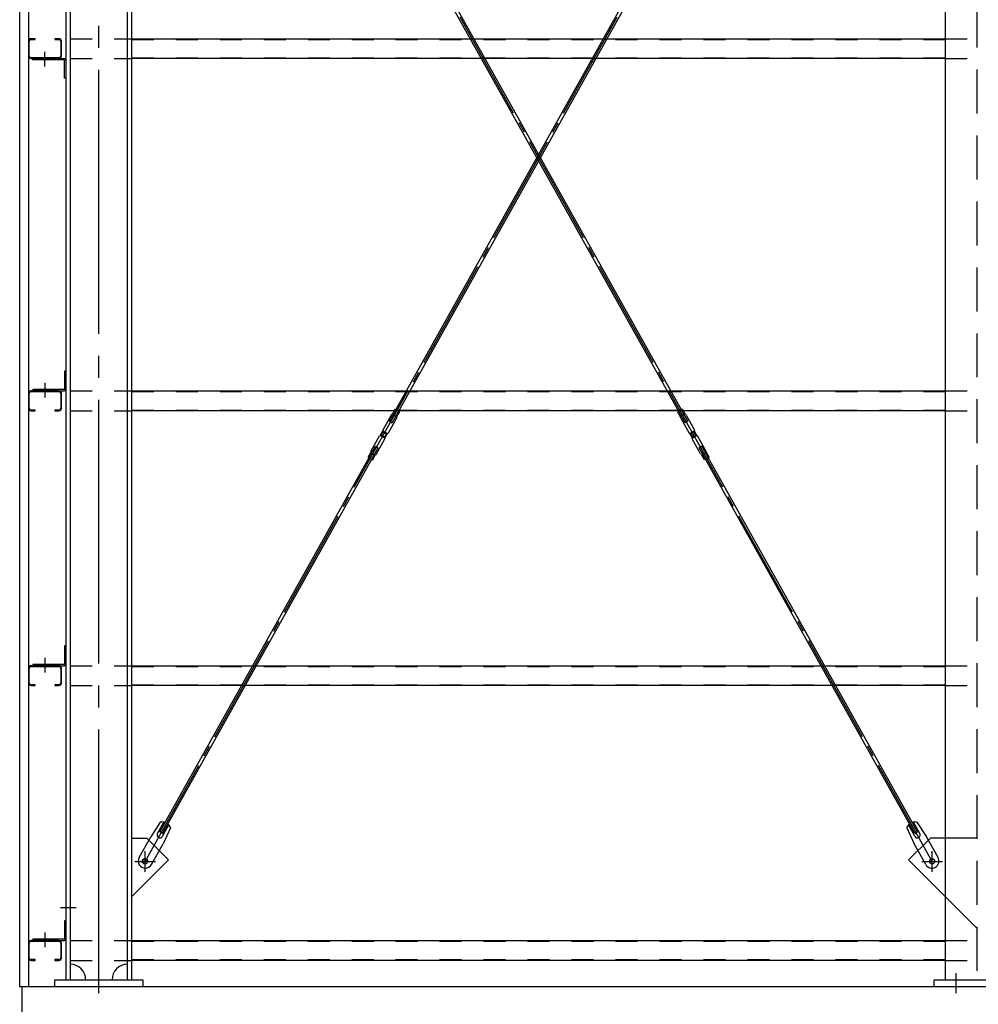
# Model space of a CAD drawing. Extents: x 1667 to 41127, y 644 to 28700.
# Drawn here: x 8444 to 10624, y 5314 to 7553 of the extents above; entities that cross this region are included whole.
import ezdxf

# ---------------------------------------------------------------- set-up
doc = ezdxf.new("R2010")
doc.units = 0
doc.header["$LTSCALE"] = 50
doc.header["$MEASUREMENT"] = 0
for name, pattern in [('1PL-M', [15, 12, -1, 1, -1]), ('1PL-S', [4, 2.5, -0.5, 0.5, -0.5]), ('1PL-SL', [6.5, 5, -0.5, 0.5, -0.5]), ('HIDE-L', [3, 2, -1]), ('HIDE-M', [2, 1, -1])]:
    doc.linetypes.add(name, pattern=pattern)
for name, color, linetype in [('0-ブレ-ス', 6, 'CONTINUOUS'), ('0-後柱中', 3, 'CONTINUOUS'), ('0-後柱左右', 4, 'CONTINUOUS'), ('0-胴縁MK29', 121, 'CONTINUOUS'), ('SIDING800', 3, 'CONTINUOUS'), ('U3', 6, 'CONTINUOUS')]:
    doc.layers.add(name, color=color, linetype=linetype)

msp = doc.modelspace()

# ---------------------------------------------------------------- linework, layer by layer
at = {"layer": '0-ブレ-ス', "color": 6, "linetype": '1PL-SL'}
for p, q in [((8729.5, 5638.5), (10519.3, 8839.6)), ((10519.3, 5638.5), (8729.5, 8839.6))]:
    msp.add_line(p, q, dxfattribs=at)
at = {"layer": '0-ブレ-ス'}
for p, q in [((9957.5, 6636.2), (8763, 8772.5)), ((9963.6, 6639.6), (8769.1, 8775.9)), ((9285.2, 6639.6), (10479.7, 8775.9)), ((9291.3, 6636.2), (10485.8, 8772.5)), ((9289, 6653.3), (9269.9, 6619.1)), ((9291.2, 6656), (9291.7, 6656.5)), ((9291.8, 6656.5), (9302.3, 6650.7)), ((9297.7, 6667), (9291.9, 6656.6)), ((9297.7, 6667), (9308.1, 6661.2)), ((9308.1, 6661.2), (9302.3, 6650.8)), ((9951.1, 6667), (9940.6, 6661.2)), ((9940.6, 6661.2), (9946.5, 6650.8)), ((9957, 6656.5), (9946.5, 6650.7)), ((9951.1, 6667), (9956.9, 6656.6)), ((9957.6, 6656), (9957, 6656.5)), ((9959.8, 6653.3), (9978.9, 6619.1)), ((9301, 6646.5), (9281.9, 6612.4)), ((9285.2, 6639.6), (9291.3, 6636.2)), ((9302.1, 6649.8), (9302.3, 6650.6)), ((9946.6, 6649.8), (9946.5, 6650.6)), ((9947.8, 6646.5), (9966.9, 6612.4)), ((9963.6, 6639.6), (9957.5, 6636.2)), ((9243.8, 6572.5), (9262.9, 6606.7)), ((9264.2, 6607.2), (9263.2, 6606.9)), ((9264.2, 6607.2), (9270.1, 6617.7)), ((9264.2, 6607.2), (9274.7, 6601.4)), ((9267.4, 6608.9), (9270.4, 6614.1)), ((9273.1, 6604.6), (9267.8, 6607.5)), ((9270.1, 6617.7), (9269.8, 6618.7)), ((9270.1, 6617.7), (9280.6, 6611.8)), ((9271.7, 6614.5), (9277, 6611.6)), ((9277.4, 6610.2), (9274.4, 6605)), ((9274.7, 6601.4), (9280.6, 6611.8)), ((9281.6, 6612.1), (9280.6, 6611.8)), ((9967.2, 6612.1), (9968.2, 6611.8)), ((9978.7, 6617.7), (9968.2, 6611.8)), ((9974.1, 6601.4), (9968.2, 6611.8)), ((9971.4, 6610.2), (9974.4, 6605)), ((9977.1, 6614.5), (9971.8, 6611.6)), ((9984.5, 6607.2), (9974.1, 6601.4)), ((9975.7, 6604.6), (9981, 6607.5)), ((9981.3, 6608.9), (9978.4, 6614.1)), ((9978.7, 6617.7), (9979, 6618.7)), ((9984.5, 6607.2), (9978.7, 6617.7)), ((9984.5, 6607.2), (9985.6, 6606.9)), ((10005, 6572.5), (9985.9, 6606.7)), ((9255.8, 6565.8), (9275, 6600)), ((9275, 6600.3), (9274.7, 6601.4)), ((9973.8, 6600.3), (9974.1, 6601.4)), ((9992.9, 6565.8), (9973.8, 6600)), ((8763, 5705.7), (9253.5, 6582.9)), ((8769.1, 5702.3), (9259.6, 6579.5)), ((9236.7, 6557.9), (9242.5, 6568.3)), ((9242.7, 6569.2), (9242.5, 6568.5)), ((9242.5, 6568.4), (9253, 6562.5)), ((9247.1, 6552.1), (9253, 6562.5)), ((9253.7, 6563.1), (9253.1, 6562.6)), ((9253.5, 6582.9), (9259.6, 6579.5)), ((9995.3, 6582.9), (9989.2, 6579.5)), ((10479.7, 5702.3), (9989.2, 6579.5)), ((9995.1, 6563.1), (9995.7, 6562.6)), ((10485.8, 5705.7), (9995.3, 6582.9)), ((10006.3, 6568.4), (9995.8, 6562.5)), ((10001.6, 6552.1), (9995.8, 6562.5)), ((10006.1, 6569.2), (10006.3, 6568.5)), ((10012.1, 6557.9), (10006.3, 6568.3)), ((9236.7, 6557.9), (9247.1, 6552.1)), ((10012.1, 6557.9), (10001.6, 6552.1)), ((8764.1, 5727.9), (8742.4, 5694.3)), ((8757.4, 5702.2), (8771.9, 5728.1)), ((8769.1, 5695.7), (8783.6, 5721.5)), ((8787.4, 5714.8), (8770.3, 5678.7)), ((10461.4, 5714.8), (10478.5, 5678.7)), ((10479.7, 5695.7), (10465.2, 5721.5)), ((10491.3, 5702.2), (10476.9, 5728.1)), ((10484.6, 5727.9), (10506.4, 5694.3)), ((8716, 5647.2), (8742.4, 5694.3)), ((8769.1, 5702.3), (8763, 5705.7)), ((10479.7, 5702.3), (10485.8, 5705.7)), ((10532.8, 5647.2), (10506.4, 5694.3)), ((8743.9, 5631.6), (8770.3, 5678.7)), ((10504.9, 5631.6), (10478.5, 5678.7))]:
    msp.add_line(p, q, dxfattribs=at)
for centre in [(8729.5, 5638.5), (10519.3, 5638.5)]:
    msp.add_circle(centre, 5.5, dxfattribs=at)
for centre, radius, start, end in [((9297.7, 6648.4), 10, 130.7893, 150.7893), ((9291.4, 6656.9), 0.5, 310.7893, 330.7893), ((9302.8, 6650.5), 0.5, 150.7893, 170.7893), ((9946, 6650.5), 0.5, 9.2107, 29.2107), ((9957.4, 6656.9), 0.5, 209.2107, 229.2107), ((9951.1, 6648.4), 10, 29.2107, 49.2107), ((9292.3, 6651.4), 10, 330.7893, 350.7893), ((9956.5, 6651.4), 10, 189.2107, 209.2107), ((9263.4, 6606.5), 0.5, 105.7893, 150.7893), ((9268.3, 6608.4), 1, 150.7893, 240.7893), ((9270.3, 6618.9), 0.5, 150.7893, 195.7893), ((9271.3, 6613.6), 1, 60.7893, 150.7893), ((9276.5, 6610.7), 1, 330.7893, 60.7893), ((9281.5, 6612.6), 0.5, 285.7893, 330.7893), ((9967.3, 6612.6), 0.5, 209.2107, 254.2107), ((9972.3, 6610.7), 1, 119.2107, 209.2107), ((9977.5, 6613.6), 1, 29.2107, 119.2107), ((9978.5, 6618.9), 0.5, 344.2107, 29.2107), ((9980.5, 6608.4), 1, 299.2107, 29.2107), ((9985.4, 6606.5), 0.5, 29.2107, 74.2107), ((9273.6, 6605.5), 1, 240.7893, 330.7893), ((9274.5, 6600.2), 0.5, 330.7893, 15.7893), ((9974.3, 6600.2), 0.5, 164.2107, 209.2107), ((9975.2, 6605.5), 1, 209.2107, 299.2107), ((9242, 6568.6), 0.5, 330.7893, 350.7893), ((9252.5, 6567.6), 10, 150.7893, 170.7893), ((9253.4, 6562.2), 0.5, 130.7893, 150.7893), ((9247.1, 6570.7), 10, 310.7893, 330.7893), ((10001.7, 6570.7), 10, 209.2107, 229.2107), ((9995.4, 6562.2), 0.5, 29.2107, 49.2107), ((9996.3, 6567.6), 10, 9.2107, 29.2107), ((10006.7, 6568.6), 0.5, 189.2107, 209.2107), ((8768.5, 5708.3), 20, 70.8679, 102.6249), ((8768.5, 5708.3), 20, 18.9537, 50.7106), ((10480.3, 5708.3), 20, 129.2894, 161.0463), ((10480.3, 5708.3), 20, 77.3751, 109.1321), ((8763.3, 5699), 6.7, 150.7893, 330.7893), ((10485.5, 5699), 6.7, 209.2107, 29.2107), ((8730, 5639.4), 16, 150.7893, 330.7893), ((10518.8, 5639.4), 16, 209.2107, 29.2107)]:
    msp.add_arc(centre, radius, start, end, dxfattribs=at)
at = {"layer": '0-後柱中'}
for p, q in [((10549.3, 9239.6), (10549.3, 5369.6)), ((10515.3, 5691.6), (10465.8, 5642.1)), ((10549.3, 5691.6), (10515.3, 5691.6)), ((10465.8, 5642.1), (10549.3, 5558.6)), ((10524.3, 5353.6), (10524.3, 5369.6)), ((10524.3, 5369.6), (10724.3, 5369.6)), ((10724.3, 5353.6), (10524.3, 5353.6))]:
    msp.add_line(p, q, dxfattribs=at)
at = {"layer": '0-後柱中', "color": 6, "linetype": 'HIDE-L'}
for p, q in [((10620.8, 9239.6), (10620.8, 5369.6)), ((10620.8, 5691.6), (10549.3, 5691.6)), ((10549.3, 5558.6), (10620.8, 5487.1))]:
    msp.add_line(p, q, dxfattribs=at)
at = {"layer": '0-後柱中', "color": 6, "linetype": '1PL-S'}
for p, q in [((10519.3, 5615.1), (10519.3, 5662.1)), ((10495.8, 5638.6), (10542.8, 5638.6)), ((10574.3, 5338.6), (10574.3, 5384.6))]:
    msp.add_line(p, q, dxfattribs=at)
at = {"layer": '0-後柱中'}
msp.add_circle((10519.3, 5638.6), 6, dxfattribs=at)
at = {"layer": '0-後柱左右', "color": 6, "linetype": '1PL-M'}
for p, q in [((8624.3, 5338.6), (8624.3, 9263.6)), ((8501.8, 7446.4), (8501.8, 7479.6)), ((8501.8, 6726.8), (8501.8, 6693.6)), ((8501.8, 6101.8), (8501.8, 6068.6)), ((8729.3, 5615.1), (8729.3, 5662.1)), ((8705.8, 5638.6), (8752.8, 5638.6)), ((8536.8, 5533.6), (8572.8, 5533.6)), ((8501.8, 5476.8), (8501.8, 5443.6))]:
    msp.add_line(p, q, dxfattribs=at)
at = {"layer": '0-後柱左右'}
for p, q in [((8549.3, 9239.6), (8549.3, 5369.6)), ((8559.3, 9239.6), (8559.3, 5369.6)), ((8689.3, 5369.6), (8689.3, 9239.6)), ((8699.3, 5369.6), (8699.3, 9239.6)), ((8474.3, 7464.6), (8545.1, 7464.6)), ((8474.3, 7461.4), (8474.3, 7464.6)), ((8545.1, 7461.4), (8474.3, 7461.4)), ((8546.1, 7419.6), (8546.1, 7460.4)), ((8549.3, 7460.4), (8549.3, 7419.6)), ((8549.3, 7419.6), (8546.1, 7419.6)), ((8549.3, 6753.6), (8546.1, 6753.6)), ((8546.1, 6753.6), (8546.1, 6712.8)), ((8549.3, 6712.8), (8549.3, 6753.6)), ((8545.1, 6711.8), (8474.3, 6711.8)), ((8474.3, 6711.8), (8474.3, 6708.6)), ((8474.3, 6708.6), (8545.1, 6708.6)), ((8549.3, 6128.6), (8546.1, 6128.6)), ((8546.1, 6128.6), (8546.1, 6087.8)), ((8549.3, 6087.8), (8549.3, 6128.6)), ((8545.1, 6086.8), (8474.3, 6086.8)), ((8474.3, 6086.8), (8474.3, 6083.6)), ((8474.3, 6083.6), (8545.1, 6083.6)), ((8699.3, 5691.6), (8733.3, 5691.6)), ((8699.3, 5558.6), (8699.3, 5691.6)), ((8733.3, 5691.6), (8782.8, 5642.1)), ((8782.8, 5642.1), (8699.3, 5558.6)), ((8546.1, 5503.6), (8546.1, 5462.8)), ((8549.3, 5503.6), (8546.1, 5503.6)), ((8549.3, 5462.8), (8549.3, 5503.6)), ((8474.3, 5461.8), (8474.3, 5458.6)), ((8545.1, 5461.8), (8474.3, 5461.8)), ((8474.3, 5458.6), (8545.1, 5458.6)), ((8524.3, 5353.6), (8524.3, 5369.6)), ((8524.3, 5369.6), (8724.3, 5369.6)), ((8724.3, 5353.6), (8524.3, 5353.6)), ((8724.3, 5369.6), (8724.3, 5353.6))]:
    msp.add_line(p, q, dxfattribs=at)
msp.add_circle((8729.3, 5638.6), 6, dxfattribs=at)
for centre, radius, start, end in [((8545.1, 7460.4), 4.2, 0, 90), ((8545.1, 7460.4), 1, 0, 90), ((8545.1, 6712.8), 1, 270, 0), ((8545.1, 6712.8), 4.2, 270, 0), ((8545.1, 6087.8), 1, 270, 0), ((8545.1, 6087.8), 4.2, 270, 0), ((8545.1, 5462.8), 4.2, 270, 0), ((8545.1, 5462.8), 1, 270, 0), ((8559.3, 5369.6), 35, 0, 90), ((8689.3, 5369.6), 35, 90, 180)]:
    msp.add_arc(centre, radius, start, end, dxfattribs=at)
at = {"layer": '0-胴縁MK29'}
for p, q in [((8464.3, 7503.5), (8464.3, 7470.7)), ((8465.9, 7470.7), (8465.9, 7503.5)), ((8479.3, 7509.6), (8470.4, 7509.6)), ((8470.4, 7508), (8479.3, 7508)), ((8479.3, 7508), (8479.3, 7509.6)), ((8533.2, 7509.6), (8524.3, 7509.6)), ((8524.3, 7509.6), (8524.3, 7508)), ((8524.3, 7508), (8533.2, 7508)), ((8537.7, 7503.5), (8537.7, 7470.7)), ((8539.3, 7470.7), (8539.3, 7503.5)), ((8699.3, 7509.6), (10549.3, 7509.6)), ((8533.2, 7466.2), (8470.4, 7466.2)), ((8470.4, 7464.6), (8533.2, 7464.6)), ((10549.3, 7464.6), (8699.3, 7464.6)), ((8464.3, 6702.5), (8464.3, 6669.7)), ((8465.9, 6669.7), (8465.9, 6702.5)), ((8533.2, 6708.6), (8470.4, 6708.6)), ((8470.4, 6707), (8533.2, 6707)), ((8537.7, 6702.5), (8537.7, 6669.7)), ((8539.3, 6669.7), (8539.3, 6702.5)), ((8699.3, 6708.6), (10549.3, 6708.6)), ((8479.3, 6665.2), (8470.4, 6665.2)), ((8470.4, 6663.6), (8479.3, 6663.6)), ((8479.3, 6663.6), (8479.3, 6665.2)), ((8533.2, 6665.2), (8524.3, 6665.2)), ((8524.3, 6665.2), (8524.3, 6663.6)), ((8524.3, 6663.6), (8533.2, 6663.6)), ((10549.3, 6663.6), (8699.3, 6663.6)), ((8464.3, 6077.5), (8464.3, 6044.7)), ((8465.9, 6044.7), (8465.9, 6077.5)), ((8533.2, 6083.6), (8470.4, 6083.6)), ((8470.4, 6082), (8533.2, 6082)), ((8537.7, 6077.5), (8537.7, 6044.7)), ((8539.3, 6044.7), (8539.3, 6077.5)), ((8699.3, 6083.6), (10549.3, 6083.6)), ((8479.3, 6040.2), (8470.4, 6040.2)), ((8470.4, 6038.6), (8479.3, 6038.6)), ((8479.3, 6038.6), (8479.3, 6040.2)), ((8533.2, 6040.2), (8524.3, 6040.2)), ((8524.3, 6040.2), (8524.3, 6038.6)), ((8524.3, 6038.6), (8533.2, 6038.6)), ((10549.3, 6038.6), (8699.3, 6038.6)), ((8464.3, 5452.5), (8464.3, 5419.7)), ((8465.9, 5419.7), (8465.9, 5452.5)), ((8533.2, 5458.6), (8470.4, 5458.6)), ((8470.4, 5457), (8533.2, 5457)), ((8537.7, 5452.5), (8537.7, 5419.7)), ((8539.3, 5419.7), (8539.3, 5452.5)), ((8699.3, 5458.6), (10549.3, 5458.6)), ((8479.3, 5415.2), (8470.4, 5415.2)), ((8470.4, 5413.6), (8479.3, 5413.6)), ((8479.3, 5413.6), (8479.3, 5415.2)), ((8533.2, 5415.2), (8524.3, 5415.2)), ((8524.3, 5415.2), (8524.3, 5413.6)), ((8524.3, 5413.6), (8533.2, 5413.6)), ((10549.3, 5413.6), (8699.3, 5413.6))]:
    msp.add_line(p, q, dxfattribs=at)
at = {"layer": '0-胴縁MK29', "color": 6, "linetype": 'HIDE-M'}
for p, q in [((8559.3, 7509.6), (8699.3, 7509.6)), ((8699.3, 7508), (10549.3, 7508)), ((10549.3, 7509.6), (10624.3, 7509.6)), ((8559.3, 7464.6), (8699.3, 7464.6)), ((8699.3, 7466.2), (10549.3, 7466.2)), ((10549.3, 7464.6), (10624.3, 7464.6)), ((8559.3, 6708.6), (8699.3, 6708.6)), ((8699.3, 6707), (10549.3, 6707)), ((10549.3, 6708.6), (10624.3, 6708.6)), ((8559.3, 6663.6), (8699.3, 6663.6)), ((8699.3, 6665.2), (10549.3, 6665.2)), ((10549.3, 6663.6), (10624.3, 6663.6)), ((8559.3, 6083.6), (8699.3, 6083.6)), ((8699.3, 6082), (10549.3, 6082)), ((10549.3, 6083.6), (10624.3, 6083.6)), ((8559.3, 6038.6), (8699.3, 6038.6)), ((8699.3, 6040.2), (10549.3, 6040.2)), ((10549.3, 6038.6), (10624.3, 6038.6)), ((8559.3, 5458.6), (8699.3, 5458.6)), ((8699.3, 5457), (10549.3, 5457)), ((10549.3, 5458.6), (10624.3, 5458.6)), ((8559.3, 5413.6), (8699.3, 5413.6)), ((8699.3, 5415.2), (10549.3, 5415.2)), ((10549.3, 5413.6), (10624.3, 5413.6))]:
    msp.add_line(p, q, dxfattribs=at)
at = {"layer": '0-胴縁MK29'}
for centre, radius, start, end in [((8470.4, 7503.5), 6.1, 90, 180), ((8470.4, 7503.5), 4.5, 90, 180), ((8533.2, 7503.5), 6.1, 360, 90), ((8533.2, 7503.5), 4.5, 0, 90), ((8470.4, 7470.7), 6.1, 180, 270), ((8470.4, 7470.7), 4.5, 180, 270), ((8533.2, 7470.7), 6.1, 270, 0), ((8533.2, 7470.7), 4.5, 270, 0), ((8470.4, 6702.5), 6.1, 90, 180), ((8470.4, 6702.5), 4.5, 90, 180), ((8533.2, 6702.5), 6.1, 0, 90), ((8533.2, 6702.5), 4.5, 0, 90), ((8470.4, 6669.7), 6.1, 180, 270), ((8470.4, 6669.7), 4.5, 180, 270), ((8533.2, 6669.7), 4.5, 270, 0), ((8533.2, 6669.7), 6.1, 270, 360), ((8470.4, 6077.5), 6.1, 90, 180), ((8470.4, 6077.5), 4.5, 90, 180), ((8533.2, 6077.5), 6.1, 0, 90), ((8533.2, 6077.5), 4.5, 0, 90), ((8470.4, 6044.7), 6.1, 180, 270), ((8470.4, 6044.7), 4.5, 180, 270), ((8533.2, 6044.7), 4.5, 270, 0), ((8533.2, 6044.7), 6.1, 270, 360), ((8470.4, 5452.5), 6.1, 90, 180), ((8470.4, 5452.5), 4.5, 90, 180), ((8533.2, 5452.5), 6.1, 0, 90), ((8533.2, 5452.5), 4.5, 0, 90), ((8470.4, 5419.7), 6.1, 180, 270), ((8470.4, 5419.7), 4.5, 180, 270), ((8533.2, 5419.7), 4.5, 270, 0), ((8533.2, 5419.7), 6.1, 270, 360)]:
    msp.add_arc(centre, radius, start, end, dxfattribs=at)
at = {"layer": 'SIDING800'}
for p, q in [((8444.3, 5353.6), (8444.3, 9248.6)), ((8464.3, 9248.6), (8464.3, 5353.6)), ((8464.3, 5353.6), (8444.3, 5353.6))]:
    msp.add_line(p, q, dxfattribs=at)
at = {"layer": 'U3'}
for p, q in [((8449.3, 5353.6), (8449.3, 5153.6)), ((12799.3, 5353.6), (8449.3, 5353.6))]:
    msp.add_line(p, q, dxfattribs=at)

doc.saveas('drawing.dxf')
